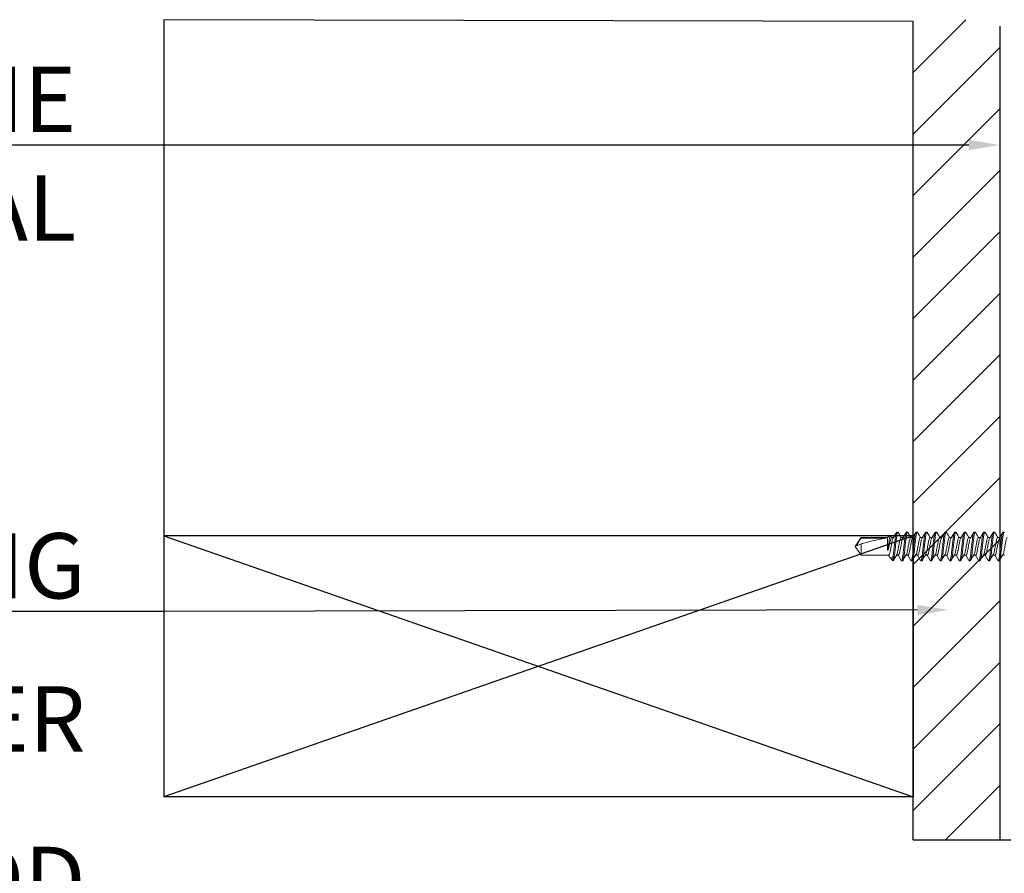
# Model space of a CAD drawing. Units: inches. Extents: x 1324.1 to 1347.6, y 1172.4 to 1211.1.
# Drawn here: x 1332 to 1337.7, y 1201.4 to 1206.3 of the extents above; entities that cross this region are included whole.
import ezdxf
from ezdxf import colors
from ezdxf.entities.mleader import LeaderData, LeaderLine
from ezdxf.math import Vec2, Vec3

# ---------------------------------------------------------------- set-up
doc = ezdxf.new("R2010")
doc.units = ezdxf.units.IN
doc.header["$LTSCALE"] = 48
doc.header["$MEASUREMENT"] = 0
for name, color, linetype in [('1', 7, 'Continuous'), ('FRAME', 7, 'Continuous'), ('Framing', 3, 'Continuous')]:
    doc.layers.add(name, color=color, linetype=linetype)
doc.styles.get("Standard").update_dxf_attribs({"font": 'times.ttf', "height": 0.125})

msp = doc.modelspace()

# ---------------------------------------------------------------- hatches: boundary and pattern name
h = msp.add_hatch()
h.set_pattern_fill('ANSI31', color=3, scale=2)
h.set_pattern_definition([(45, (-83.887, 78.37033), (-0.176776695, 0.176776695), [])])
h.paths.add_polyline_path([(1337.164, 1201.56188), (1337.664, 1201.56188), (1337.664, 1206.27329), (1337.164, 1206.27596)])

# ---------------------------------------------------------------- linework, layer by layer
at = {"color": 3, "lineweight": 15}
for p, q in [((1336.83001, 1203.24779), (1336.86547, 1203.29844)), ((1337.01751, 1203.29844), (1337.03117, 1203.3121))]:
    msp.add_line(p, q, dxfattribs=at)
at = {"color": 2, "lineweight": 15}
for p, q in [((1336.86547, 1203.29617), (1336.86547, 1203.29844)), ((1336.86547, 1203.29844), (1337.01751, 1203.29844)), ((1337.03117, 1203.3121), (1337.03906, 1203.29844)), ((1337.03906, 1203.29844), (1337.0503, 1203.29844)), ((1337.07652, 1203.32979), (1337.06962, 1203.32979)), ((1337.09462, 1203.29844), (1337.10585, 1203.29844)), ((1337.13208, 1203.32979), (1337.12518, 1203.32979)), ((1337.15018, 1203.29844), (1337.16141, 1203.29844)), ((1337.18764, 1203.32979), (1337.18074, 1203.32979)), ((1337.20574, 1203.29844), (1337.21698, 1203.29844)), ((1337.2432, 1203.32979), (1337.2363, 1203.32979)), ((1337.2613, 1203.29844), (1337.27254, 1203.29844)), ((1337.29876, 1203.32979), (1337.29186, 1203.32979)), ((1337.31686, 1203.29844), (1337.32809, 1203.29844)), ((1337.35432, 1203.32979), (1337.34742, 1203.32979)), ((1337.37242, 1203.29844), (1337.38365, 1203.29844)), ((1337.40988, 1203.32979), (1337.40298, 1203.32979)), ((1337.42798, 1203.29844), (1337.43922, 1203.29844)), ((1337.46544, 1203.32979), (1337.45854, 1203.32979)), ((1337.48354, 1203.29844), (1337.49477, 1203.29844)), ((1337.521, 1203.32979), (1337.5141, 1203.32979)), ((1337.5391, 1203.29844), (1337.55033, 1203.29844)), ((1337.57656, 1203.32979), (1337.56966, 1203.32979)), ((1337.59466, 1203.29844), (1337.6059, 1203.29844)), ((1337.63212, 1203.32979), (1337.62522, 1203.32979)), ((1337.65022, 1203.29844), (1337.66145, 1203.29844)), ((1337.68768, 1203.32979), (1337.68078, 1203.32979)), ((1336.86547, 1203.19714), (1336.83001, 1203.24779)), ((1337.02096, 1203.23486), (1337.01751, 1203.22583)), ((1337.01751, 1203.22583), (1337.02096, 1203.22583)), ((1337.02096, 1203.22583), (1337.02096, 1203.23486)), ((1337.02374, 1203.19714), (1336.86547, 1203.19714)), ((1337.02697, 1203.18969), (1337.02251, 1203.19714)), ((1337.04886, 1203.1658), (1337.03209, 1203.18256)), ((1337.04886, 1203.18977), (1337.04886, 1203.1658)), ((1337.0793, 1203.19714), (1337.06806, 1203.19714)), ((1337.0974, 1203.16579), (1337.1043, 1203.16579)), ((1337.13486, 1203.19714), (1337.12362, 1203.19714)), ((1337.15296, 1203.16579), (1337.15986, 1203.16579)), ((1337.19042, 1203.19714), (1337.17918, 1203.19714)), ((1337.20852, 1203.16579), (1337.21542, 1203.16579)), ((1337.24598, 1203.19714), (1337.23474, 1203.19714)), ((1337.26408, 1203.16579), (1337.27098, 1203.16579)), ((1337.30154, 1203.19714), (1337.2903, 1203.19714)), ((1337.31964, 1203.16579), (1337.32654, 1203.16579)), ((1337.3571, 1203.19714), (1337.34586, 1203.19714)), ((1337.3752, 1203.16579), (1337.3821, 1203.16579)), ((1337.41266, 1203.19714), (1337.40142, 1203.19714)), ((1337.43076, 1203.16579), (1337.43766, 1203.16579)), ((1337.46822, 1203.19714), (1337.45698, 1203.19714)), ((1337.48632, 1203.16579), (1337.49322, 1203.16579)), ((1337.52378, 1203.19714), (1337.51254, 1203.19714)), ((1337.54188, 1203.16579), (1337.54878, 1203.16579)), ((1337.57934, 1203.19714), (1337.5681, 1203.19714)), ((1337.59744, 1203.16579), (1337.60434, 1203.16579)), ((1337.6349, 1203.19714), (1337.62366, 1203.19714)), ((1337.653, 1203.16579), (1337.6599, 1203.16579)), ((1337.69046, 1203.19714), (1337.67922, 1203.19714))]:
    msp.add_line(p, q, dxfattribs=at)
at = {"color": 8, "lineweight": 15}
for p, q in [((1337.0091, 1203.29617), (1336.86547, 1203.29617)), ((1337.01751, 1203.22583), (1337.01751, 1203.29844)), ((1336.86547, 1203.19714), (1336.86547, 1203.26343))]:
    msp.add_line(p, q, dxfattribs=at)
at = {"color": 1, "lineweight": 15}
msp.add_line((1336.86547, 1203.26343), (1336.8407, 1203.25068), dxfattribs=at)
at = {"color": 3}
msp.add_line((1337.164, 1201.56188), (1337.664, 1201.56188), dxfattribs=at)
at = {"color": 2, "lineweight": 15, "flags": 128}
for points in [[(1337.0333, 1203.30922), (1337.0325, 1203.31144), (1337.03154, 1203.31231), (1337.03117, 1203.3121)], [(1337.03336, 1203.30925), (1337.03337, 1203.30923), (1337.04004, 1203.29844)], [(1337.07802, 1203.32848), (1337.08755, 1203.31232), (1337.09584, 1203.29844)], [(1337.13362, 1203.32842), (1337.14316, 1203.31222), (1337.1514, 1203.29844)], [(1337.18917, 1203.32844), (1337.19873, 1203.31221), (1337.20696, 1203.29844)], [(1337.2447, 1203.32848), (1337.25425, 1203.31228), (1337.26252, 1203.29844)], [(1337.3002, 1203.32858), (1337.30972, 1203.31243), (1337.31808, 1203.29844)], [(1337.35582, 1203.32848), (1337.36535, 1203.31232), (1337.37364, 1203.29844)], [(1337.41142, 1203.32842), (1337.42096, 1203.31222), (1337.4292, 1203.29844)], [(1337.46697, 1203.32844), (1337.47653, 1203.31221), (1337.48476, 1203.29844)], [(1337.5225, 1203.32848), (1337.53205, 1203.31228), (1337.54032, 1203.29844)], [(1337.578, 1203.32858), (1337.58752, 1203.31243), (1337.59588, 1203.29844)], [(1337.63362, 1203.32848), (1337.64315, 1203.31232), (1337.65144, 1203.29844)], [(1337.02701, 1203.18972), (1337.02752, 1203.18881), (1337.0305, 1203.18441), (1337.03376, 1203.18109), (1337.03713, 1203.17958), (1337.04045, 1203.17994), (1337.04378, 1203.18222), (1337.04886, 1203.18977)], [(1337.06941, 1203.1994), (1337.05983, 1203.18338), (1337.05027, 1203.16715)], [(1337.09586, 1203.16717), (1337.08631, 1203.18337), (1337.07807, 1203.19714)], [(1337.12491, 1203.1993), (1337.11535, 1203.1833), (1337.1058, 1203.1671)], [(1337.15148, 1203.16707), (1337.14195, 1203.18322), (1337.13364, 1203.19714)], [(1337.18036, 1203.19912), (1337.17082, 1203.18316), (1337.1613, 1203.16701)], [(1337.20702, 1203.1671), (1337.19748, 1203.18329), (1337.18919, 1203.19714)], [(1337.23599, 1203.19923), (1337.22645, 1203.18327), (1337.21692, 1203.16711)], [(1337.26254, 1203.16716), (1337.25298, 1203.18339), (1337.24475, 1203.19714)], [(1337.29163, 1203.19936), (1337.28206, 1203.18337), (1337.27252, 1203.16717)], [(1337.31812, 1203.16713), (1337.30859, 1203.1833), (1337.30031, 1203.19714)], [(1337.34721, 1203.1994), (1337.33763, 1203.18338), (1337.32807, 1203.16715)], [(1337.37373, 1203.16704), (1337.36421, 1203.18319), (1337.35588, 1203.19714)], [(1337.40271, 1203.1993), (1337.39315, 1203.1833), (1337.3836, 1203.1671)], [(1337.42924, 1203.16713), (1337.41967, 1203.18336), (1337.41143, 1203.19714)], [(1337.45816, 1203.19912), (1337.44862, 1203.18316), (1337.4391, 1203.16701)], [(1337.48478, 1203.16716), (1337.47523, 1203.18336), (1337.46699, 1203.19714)], [(1337.51379, 1203.19923), (1337.50425, 1203.18327), (1337.49472, 1203.16711)], [(1337.54041, 1203.16705), (1337.53089, 1203.1832), (1337.52256, 1203.19714)], [(1337.56943, 1203.19936), (1337.55986, 1203.18337), (1337.55032, 1203.16717)], [(1337.59593, 1203.1671), (1337.58638, 1203.18331), (1337.57811, 1203.19714)], [(1337.62501, 1203.1994), (1337.61543, 1203.18338), (1337.60587, 1203.16715)], [(1337.65146, 1203.16717), (1337.6419, 1203.18338), (1337.63367, 1203.19714)], [(1337.68051, 1203.1993), (1337.67095, 1203.1833), (1337.6614, 1203.1671)]]:
    msp.add_lwpolyline(points, dxfattribs=at)
at = {"color": 3, "lineweight": 15, "flags": 128}
for points in [[(1337.0491, 1203.29644), (1337.05864, 1203.3124), (1337.06816, 1203.32855)], [(1337.10455, 1203.29626), (1337.11412, 1203.31227), (1337.12367, 1203.32848)], [(1337.16007, 1203.2962), (1337.16964, 1203.3122), (1337.1792, 1203.32842)], [(1337.21573, 1203.29637), (1337.22527, 1203.31233), (1337.2348, 1203.32849)], [(1337.2713, 1203.29637), (1337.28084, 1203.31234), (1337.29037, 1203.32851)], [(1337.32675, 1203.29619), (1337.33632, 1203.31221), (1337.34589, 1203.32844)], [(1337.38236, 1203.29628), (1337.39191, 1203.31226), (1337.40145, 1203.32844)], [(1337.43804, 1203.29646), (1337.44757, 1203.31242), (1337.45709, 1203.32857)], [(1337.49345, 1203.29623), (1337.50303, 1203.31225), (1337.51259, 1203.32847)], [(1337.549, 1203.29621), (1337.55857, 1203.31221), (1337.56812, 1203.32842)], [(1337.60467, 1203.29639), (1337.61421, 1203.31235), (1337.62373, 1203.32851)], [(1337.66019, 1203.29633), (1337.66974, 1203.31231), (1337.67928, 1203.32849)]]:
    msp.add_lwpolyline(points, dxfattribs=at)
at = {"color": 8, "lineweight": 15}
for centre, radius, start, end in [((1336.98173, 1203.20338), 0.14875, 141.40479, 161.45708), ((1341.35145, 1202.70163), 4.3632, 171.95705, 172.9802), ((1337.45958, 1203.15506), 0.44429, 161.17246, 170.83475)]:
    msp.add_arc(centre, radius, start, end, dxfattribs=at)
at = {"color": 1, "lineweight": 15, "extrusion": (0, 0, -1)}
msp.add_ellipse((1336.84015, 1203.24779), major_axis=(-0.19059, -0.04993), ratio=0.044686, start_param=1.7157562, end_param=2.6719826, dxfattribs=at)
at = {"color": 8, "lineweight": 15}
for points, knots in [([(1337.04915, 1203.29642), (1337.0484, 1203.29503), (1337.04684, 1203.29216), (1337.04444, 1203.28393), (1337.04226, 1203.27341), (1337.04008, 1203.26111), (1337.03763, 1203.24779), (1337.03518, 1203.23447), (1337.033, 1203.22219), (1337.03082, 1203.2116), (1337.02837, 1203.20345), (1337.02592, 1203.19813), (1337.02446, 1203.19747), (1337.02374, 1203.19714)], [0, 0, 0, 0, 0.0865339, 0.1795603, 0.2692271, 0.3588939, 0.4519203, 0.5449468, 0.6346136, 0.7242803, 0.8173068, 0.9103332, 1, 1, 1, 1]), ([(1337.04886, 1203.18977), (1337.0493, 1203.19264), (1337.04973, 1203.19569), (1337.05055, 1203.20204), (1337.05093, 1203.20531), (1337.05209, 1203.21554), (1337.05295, 1203.22316), (1337.05475, 1203.23916), (1337.0557, 1203.24754), (1337.05755, 1203.26394), (1337.05845, 1203.27194), (1337.06011, 1203.28661), (1337.06083, 1203.29321), (1337.06251, 1203.30561), (1337.06343, 1203.31124), (1337.06528, 1203.32044), (1337.06623, 1203.32401), (1337.06802, 1203.32868), (1337.06886, 1203.32979), (1337.06962, 1203.32979)], [0, 0, 0, 0, 0.0625, 0.0625, 0.125, 0.125, 0.25, 0.25, 0.375, 0.375, 0.5, 0.5, 0.625, 0.625, 0.75, 0.75, 0.875, 0.875, 1, 1, 1, 1]), ([(1337.04886, 1203.1658), (1337.04987, 1203.16595), (1337.05104, 1203.16811), (1337.05348, 1203.17666), (1337.05475, 1203.18306), (1337.05649, 1203.19462), (1337.05705, 1203.19878), (1337.05809, 1203.20745), (1337.05858, 1203.21197), (1337.06023, 1203.22659), (1337.06147, 1203.23752), (1337.06394, 1203.25938), (1337.06516, 1203.27025), (1337.0668, 1203.28473), (1337.06729, 1203.2892), (1337.06834, 1203.29781), (1337.0689, 1203.30194), (1337.07066, 1203.31334), (1337.07192, 1203.31959), (1337.07436, 1203.32782), (1337.07552, 1203.32979), (1337.07652, 1203.32979)], [0, 0, 0, 0, 0.125, 0.125, 0.25, 0.25, 0.3125, 0.3125, 0.375, 0.375, 0.5, 0.5, 0.625, 0.625, 0.6875, 0.6875, 0.75, 0.75, 0.875, 0.875, 1, 1, 1, 1]), ([(1337.06936, 1203.19951), (1337.07006, 1203.2008), (1337.07157, 1203.20359), (1337.07392, 1203.21167), (1337.0761, 1203.22217), (1337.07828, 1203.23447), (1337.08073, 1203.24779), (1337.08318, 1203.26112), (1337.08536, 1203.2734), (1337.08754, 1203.28398), (1337.08999, 1203.29213), (1337.09244, 1203.29745), (1337.0939, 1203.29812), (1337.09462, 1203.29844)], [0, 0, 0, 0, 0.0808149, 0.1744238, 0.2646519, 0.3548801, 0.4484889, 0.5420978, 0.632326, 0.7225541, 0.816163, 0.9097718, 1, 1, 1, 1]), ([(1337.1046, 1203.29617), (1337.10388, 1203.29485), (1337.10236, 1203.29204), (1337.1, 1203.28392), (1337.09782, 1203.27341), (1337.09564, 1203.26111), (1337.09319, 1203.24779), (1337.09074, 1203.23447), (1337.08856, 1203.22219), (1337.08638, 1203.2116), (1337.08393, 1203.20345), (1337.08148, 1203.19813), (1337.08002, 1203.19747), (1337.0793, 1203.19714)], [0, 0, 0, 0, 0.08240492, 0.17585184, 0.26592393, 0.35599602, 0.44944295, 0.54288987, 0.63296197, 0.72303405, 0.81648097, 0.90992791, 1, 1, 1, 1]), ([(1337.0974, 1203.16579), (1337.0984, 1203.16579), (1337.09957, 1203.16779), (1337.10202, 1203.1761), (1337.10329, 1203.18241), (1337.10505, 1203.19391), (1337.10562, 1203.19807), (1337.10667, 1203.20674), (1337.10716, 1203.21124), (1337.10881, 1203.22585), (1337.11005, 1203.23681), (1337.11253, 1203.25878), (1337.11377, 1203.26973), (1337.11541, 1203.28434), (1337.1159, 1203.28885), (1337.11696, 1203.29752), (1337.11752, 1203.30168), (1337.11929, 1203.31318), (1337.12056, 1203.31948), (1337.12301, 1203.3278), (1337.12418, 1203.32979), (1337.12518, 1203.32979)], [0, 0, 0, 0, 0.125, 0.125, 0.25, 0.25, 0.3125, 0.3125, 0.375, 0.375, 0.5, 0.5, 0.625, 0.625, 0.6875, 0.6875, 0.75, 0.75, 0.875, 0.875, 1, 1, 1, 1]), ([(1337.1043, 1203.16579), (1337.1053, 1203.16579), (1337.10647, 1203.16779), (1337.10892, 1203.1761), (1337.11019, 1203.18241), (1337.11195, 1203.19391), (1337.11252, 1203.19807), (1337.11357, 1203.20674), (1337.11406, 1203.21124), (1337.11571, 1203.22585), (1337.11695, 1203.23681), (1337.11943, 1203.25878), (1337.12067, 1203.26973), (1337.12231, 1203.28434), (1337.1228, 1203.28885), (1337.12386, 1203.29752), (1337.12442, 1203.30168), (1337.12619, 1203.31318), (1337.12746, 1203.31948), (1337.12991, 1203.3278), (1337.13108, 1203.32979), (1337.13208, 1203.32979)], [0, 0, 0, 0, 0.125, 0.125, 0.25, 0.25, 0.3125, 0.3125, 0.375, 0.375, 0.5, 0.5, 0.625, 0.625, 0.6875, 0.6875, 0.75, 0.75, 0.875, 0.875, 1, 1, 1, 1]), ([(1337.12486, 1203.19938), (1337.12558, 1203.20071), (1337.12711, 1203.20353), (1337.12948, 1203.21166), (1337.13166, 1203.22217), (1337.13384, 1203.23447), (1337.13629, 1203.24779), (1337.13874, 1203.26112), (1337.14092, 1203.2734), (1337.1431, 1203.28398), (1337.14555, 1203.29213), (1337.148, 1203.29745), (1337.14946, 1203.29812), (1337.15018, 1203.29844)], [0, 0, 0, 0, 0.0829271, 0.1763209, 0.2663417, 0.3563625, 0.4497563, 0.54315, 0.6331708, 0.7231917, 0.8165854, 0.9099792, 1, 1, 1, 1]), ([(1337.16012, 1203.29609), (1337.15942, 1203.2948), (1337.15791, 1203.292), (1337.15556, 1203.28392), (1337.15338, 1203.27341), (1337.1512, 1203.26111), (1337.14875, 1203.24779), (1337.1463, 1203.23447), (1337.14412, 1203.22219), (1337.14194, 1203.2116), (1337.13949, 1203.20345), (1337.13704, 1203.19813), (1337.13558, 1203.19747), (1337.13486, 1203.19714)], [0, 0, 0, 0, 0.0810914, 0.1746721, 0.2648731, 0.3550742, 0.4486549, 0.5422355, 0.6324366, 0.7226376, 0.8162183, 0.909799, 1, 1, 1, 1]), ([(1337.15296, 1203.16579), (1337.15396, 1203.16579), (1337.15513, 1203.16779), (1337.15758, 1203.1761), (1337.15885, 1203.18241), (1337.16061, 1203.19391), (1337.16118, 1203.19807), (1337.16223, 1203.20674), (1337.16272, 1203.21124), (1337.16437, 1203.22585), (1337.16561, 1203.23681), (1337.16809, 1203.25878), (1337.16933, 1203.26973), (1337.17097, 1203.28434), (1337.17146, 1203.28885), (1337.17252, 1203.29752), (1337.17308, 1203.30168), (1337.17485, 1203.31318), (1337.17612, 1203.31948), (1337.17857, 1203.3278), (1337.17974, 1203.32979), (1337.18074, 1203.32979)], [0, 0, 0, 0, 0.125, 0.125, 0.25, 0.25, 0.3125, 0.3125, 0.375, 0.375, 0.5, 0.5, 0.625, 0.625, 0.6875, 0.6875, 0.75, 0.75, 0.875, 0.875, 1, 1, 1, 1]), ([(1337.15986, 1203.16579), (1337.16086, 1203.16579), (1337.16203, 1203.16779), (1337.16448, 1203.1761), (1337.16575, 1203.18241), (1337.16751, 1203.19391), (1337.16808, 1203.19807), (1337.16913, 1203.20674), (1337.16962, 1203.21124), (1337.17127, 1203.22585), (1337.17251, 1203.23681), (1337.17499, 1203.25878), (1337.17623, 1203.26973), (1337.17787, 1203.28434), (1337.17836, 1203.28885), (1337.17942, 1203.29752), (1337.17998, 1203.30168), (1337.18175, 1203.31318), (1337.18302, 1203.31948), (1337.18547, 1203.3278), (1337.18664, 1203.32979), (1337.18764, 1203.32979)], [0, 0, 0, 0, 0.125, 0.125, 0.25, 0.25, 0.3125, 0.3125, 0.375, 0.375, 0.5, 0.5, 0.625, 0.625, 0.6875, 0.6875, 0.75, 0.75, 0.875, 0.875, 1, 1, 1, 1]), ([(1337.18031, 1203.19914), (1337.18106, 1203.20053), (1337.18263, 1203.20341), (1337.18504, 1203.21166), (1337.18722, 1203.22217), (1337.1894, 1203.23447), (1337.19185, 1203.24779), (1337.1943, 1203.26112), (1337.19648, 1203.2734), (1337.19866, 1203.28398), (1337.20111, 1203.29213), (1337.20356, 1203.29745), (1337.20502, 1203.29812), (1337.20574, 1203.29844)], [0, 0, 0, 0, 0.0870307, 0.1800066, 0.2696246, 0.3592426, 0.4522184, 0.5451943, 0.6348123, 0.7244303, 0.8174061, 0.910382, 1, 1, 1, 1]), ([(1337.21578, 1203.29631), (1337.21505, 1203.29496), (1337.2135, 1203.29211), (1337.21112, 1203.28392), (1337.20894, 1203.27341), (1337.20676, 1203.26111), (1337.20431, 1203.24779), (1337.20186, 1203.23447), (1337.19968, 1203.22219), (1337.1975, 1203.2116), (1337.19505, 1203.20345), (1337.1926, 1203.19813), (1337.19114, 1203.19747), (1337.19042, 1203.19714)], [0, 0, 0, 0, 0.0847419, 0.1779508, 0.2677935, 0.3576362, 0.4508451, 0.5440541, 0.6338968, 0.7237394, 0.8169484, 0.9101573, 1, 1, 1, 1]), ([(1337.20852, 1203.16579), (1337.20952, 1203.16579), (1337.21069, 1203.16779), (1337.21314, 1203.1761), (1337.21441, 1203.18241), (1337.21617, 1203.19391), (1337.21674, 1203.19807), (1337.21779, 1203.20674), (1337.21828, 1203.21124), (1337.21993, 1203.22585), (1337.22117, 1203.23681), (1337.22365, 1203.25878), (1337.22489, 1203.26973), (1337.22653, 1203.28434), (1337.22702, 1203.28885), (1337.22808, 1203.29752), (1337.22864, 1203.30168), (1337.23041, 1203.31318), (1337.23168, 1203.31948), (1337.23413, 1203.3278), (1337.2353, 1203.32979), (1337.2363, 1203.32979)], [0, 0, 0, 0, 0.125, 0.125, 0.25, 0.25, 0.3125, 0.3125, 0.375, 0.375, 0.5, 0.5, 0.625, 0.625, 0.6875, 0.6875, 0.75, 0.75, 0.875, 0.875, 1, 1, 1, 1]), ([(1337.21542, 1203.16579), (1337.21642, 1203.16579), (1337.21759, 1203.16779), (1337.22004, 1203.1761), (1337.22131, 1203.18241), (1337.22307, 1203.19391), (1337.22364, 1203.19807), (1337.22469, 1203.20674), (1337.22518, 1203.21124), (1337.22683, 1203.22585), (1337.22807, 1203.23681), (1337.23055, 1203.25878), (1337.23179, 1203.26973), (1337.23343, 1203.28434), (1337.23392, 1203.28885), (1337.23498, 1203.29752), (1337.23554, 1203.30168), (1337.23731, 1203.31318), (1337.23858, 1203.31948), (1337.24103, 1203.3278), (1337.2422, 1203.32979), (1337.2432, 1203.32979)], [0, 0, 0, 0, 0.125, 0.125, 0.25, 0.25, 0.3125, 0.3125, 0.375, 0.375, 0.5, 0.5, 0.625, 0.625, 0.6875, 0.6875, 0.75, 0.75, 0.875, 0.875, 1, 1, 1, 1]), ([(1337.23594, 1203.19929), (1337.23667, 1203.20064), (1337.23821, 1203.20348), (1337.2406, 1203.21166), (1337.24278, 1203.22217), (1337.24496, 1203.23447), (1337.24741, 1203.24779), (1337.24986, 1203.26112), (1337.25204, 1203.2734), (1337.25422, 1203.28398), (1337.25667, 1203.29213), (1337.25912, 1203.29745), (1337.26058, 1203.29812), (1337.2613, 1203.29844)], [0, 0, 0, 0, 0.0844554, 0.1776935, 0.2675643, 0.3574351, 0.4506733, 0.5439114, 0.6337822, 0.723653, 0.8168911, 0.9101292, 1, 1, 1, 1]), ([(1337.27135, 1203.29632), (1337.27061, 1203.29496), (1337.26906, 1203.29211), (1337.26668, 1203.28392), (1337.2645, 1203.27341), (1337.26232, 1203.26111), (1337.25987, 1203.24779), (1337.25742, 1203.23447), (1337.25524, 1203.22219), (1337.25306, 1203.2116), (1337.25061, 1203.20345), (1337.24816, 1203.19813), (1337.2467, 1203.19747), (1337.24598, 1203.19714)], [0, 0, 0, 0, 0.0848624, 0.178059, 0.2678899, 0.3577207, 0.4509174, 0.5441141, 0.6339449, 0.7237758, 0.8169725, 0.9101691, 1, 1, 1, 1]), ([(1337.26408, 1203.16579), (1337.26508, 1203.16579), (1337.26625, 1203.16779), (1337.2687, 1203.1761), (1337.26997, 1203.18241), (1337.27173, 1203.19391), (1337.2723, 1203.19807), (1337.27335, 1203.20674), (1337.27384, 1203.21124), (1337.27549, 1203.22585), (1337.27673, 1203.23681), (1337.27921, 1203.25878), (1337.28045, 1203.26973), (1337.28209, 1203.28434), (1337.28258, 1203.28885), (1337.28364, 1203.29752), (1337.2842, 1203.30168), (1337.28597, 1203.31318), (1337.28724, 1203.31948), (1337.28969, 1203.3278), (1337.29086, 1203.32979), (1337.29186, 1203.32979)], [0, 0, 0, 0, 0.125, 0.125, 0.25, 0.25, 0.3125, 0.3125, 0.375, 0.375, 0.5, 0.5, 0.625, 0.625, 0.6875, 0.6875, 0.75, 0.75, 0.875, 0.875, 1, 1, 1, 1]), ([(1337.27098, 1203.16579), (1337.27198, 1203.16579), (1337.27315, 1203.16779), (1337.2756, 1203.1761), (1337.27687, 1203.18241), (1337.27863, 1203.19391), (1337.2792, 1203.19807), (1337.28025, 1203.20674), (1337.28074, 1203.21124), (1337.28239, 1203.22585), (1337.28363, 1203.23681), (1337.28611, 1203.25878), (1337.28735, 1203.26973), (1337.28899, 1203.28434), (1337.28948, 1203.28885), (1337.29054, 1203.29752), (1337.2911, 1203.30168), (1337.29287, 1203.31318), (1337.29414, 1203.31948), (1337.29659, 1203.3278), (1337.29776, 1203.32979), (1337.29876, 1203.32979)], [0, 0, 0, 0, 0.125, 0.125, 0.25, 0.25, 0.3125, 0.3125, 0.375, 0.375, 0.5, 0.5, 0.625, 0.625, 0.6875, 0.6875, 0.75, 0.75, 0.875, 0.875, 1, 1, 1, 1]), ([(1337.29158, 1203.19946), (1337.29229, 1203.20076), (1337.2938, 1203.20356), (1337.29616, 1203.21167), (1337.29834, 1203.22217), (1337.30052, 1203.23447), (1337.30297, 1203.24779), (1337.30542, 1203.26112), (1337.3076, 1203.2734), (1337.30978, 1203.28398), (1337.31223, 1203.29213), (1337.31468, 1203.29745), (1337.31614, 1203.29812), (1337.31686, 1203.29844)], [0, 0, 0, 0, 0.081665, 0.1751872, 0.265332, 0.3554767, 0.448999, 0.5425213, 0.632666, 0.7228107, 0.816333, 0.9098553, 1, 1, 1, 1]), ([(1337.32679, 1203.29608), (1337.32609, 1203.29479), (1337.32459, 1203.292), (1337.32224, 1203.28392), (1337.32006, 1203.27341), (1337.31788, 1203.26111), (1337.31543, 1203.24779), (1337.31298, 1203.23447), (1337.3108, 1203.22219), (1337.30862, 1203.2116), (1337.30617, 1203.20345), (1337.30372, 1203.19813), (1337.30226, 1203.19747), (1337.30154, 1203.19714)], [0, 0, 0, 0, 0.0808231, 0.1744311, 0.2646585, 0.3548858, 0.4484938, 0.5421019, 0.6323292, 0.7225566, 0.8161646, 0.9097726, 1, 1, 1, 1]), ([(1337.31964, 1203.16579), (1337.32064, 1203.16579), (1337.32181, 1203.16779), (1337.32426, 1203.1761), (1337.32553, 1203.18241), (1337.32729, 1203.19391), (1337.32786, 1203.19807), (1337.32891, 1203.20674), (1337.3294, 1203.21124), (1337.33105, 1203.22585), (1337.33229, 1203.23681), (1337.33477, 1203.25878), (1337.33601, 1203.26973), (1337.33765, 1203.28434), (1337.33814, 1203.28885), (1337.3392, 1203.29752), (1337.33976, 1203.30168), (1337.34153, 1203.31318), (1337.3428, 1203.31948), (1337.34525, 1203.3278), (1337.34642, 1203.32979), (1337.34742, 1203.32979)], [0, 0, 0, 0, 0.125, 0.125, 0.25, 0.25, 0.3125, 0.3125, 0.375, 0.375, 0.5, 0.5, 0.625, 0.625, 0.6875, 0.6875, 0.75, 0.75, 0.875, 0.875, 1, 1, 1, 1]), ([(1337.32654, 1203.16579), (1337.32754, 1203.16579), (1337.32871, 1203.16779), (1337.33116, 1203.1761), (1337.33243, 1203.18241), (1337.33419, 1203.19391), (1337.33476, 1203.19807), (1337.33581, 1203.20674), (1337.3363, 1203.21124), (1337.33795, 1203.22585), (1337.33919, 1203.23681), (1337.34167, 1203.25878), (1337.34291, 1203.26973), (1337.34455, 1203.28434), (1337.34504, 1203.28885), (1337.3461, 1203.29752), (1337.34666, 1203.30168), (1337.34843, 1203.31318), (1337.3497, 1203.31948), (1337.35215, 1203.3278), (1337.35332, 1203.32979), (1337.35432, 1203.32979)], [0, 0, 0, 0, 0.125, 0.125, 0.25, 0.25, 0.3125, 0.3125, 0.375, 0.375, 0.5, 0.5, 0.625, 0.625, 0.6875, 0.6875, 0.75, 0.75, 0.875, 0.875, 1, 1, 1, 1]), ([(1337.34716, 1203.19951), (1337.34786, 1203.2008), (1337.34937, 1203.20359), (1337.35172, 1203.21167), (1337.3539, 1203.22217), (1337.35608, 1203.23447), (1337.35853, 1203.24779), (1337.36098, 1203.26112), (1337.36316, 1203.2734), (1337.36534, 1203.28398), (1337.36779, 1203.29213), (1337.37024, 1203.29745), (1337.3717, 1203.29812), (1337.37242, 1203.29844)], [0, 0, 0, 0, 0.0808155, 0.1744243, 0.2646524, 0.3548805, 0.4484893, 0.5420981, 0.6323262, 0.7225543, 0.8161631, 0.9097719, 1, 1, 1, 1]), ([(1337.38241, 1203.2962), (1337.38169, 1203.29487), (1337.38017, 1203.29205), (1337.3778, 1203.28392), (1337.37562, 1203.27341), (1337.37344, 1203.26111), (1337.37099, 1203.24779), (1337.36854, 1203.23447), (1337.36636, 1203.22219), (1337.36418, 1203.2116), (1337.36173, 1203.20345), (1337.35928, 1203.19813), (1337.35782, 1203.19747), (1337.3571, 1203.19714)], [0, 0, 0, 0, 0.0828101, 0.1762158, 0.2662481, 0.3562804, 0.449686, 0.5430917, 0.633124, 0.7231563, 0.816562, 0.9099676, 1, 1, 1, 1]), ([(1337.3752, 1203.16579), (1337.3762, 1203.16579), (1337.37737, 1203.16779), (1337.37982, 1203.1761), (1337.38109, 1203.18241), (1337.38285, 1203.19391), (1337.38342, 1203.19807), (1337.38447, 1203.20674), (1337.38496, 1203.21124), (1337.38661, 1203.22585), (1337.38785, 1203.23681), (1337.39033, 1203.25878), (1337.39157, 1203.26973), (1337.39321, 1203.28434), (1337.3937, 1203.28885), (1337.39476, 1203.29752), (1337.39532, 1203.30168), (1337.39709, 1203.31318), (1337.39836, 1203.31948), (1337.40081, 1203.3278), (1337.40198, 1203.32979), (1337.40298, 1203.32979)], [0, 0, 0, 0, 0.125, 0.125, 0.25, 0.25, 0.3125, 0.3125, 0.375, 0.375, 0.5, 0.5, 0.625, 0.625, 0.6875, 0.6875, 0.75, 0.75, 0.875, 0.875, 1, 1, 1, 1]), ([(1337.3821, 1203.16579), (1337.3831, 1203.16579), (1337.38427, 1203.16779), (1337.38672, 1203.1761), (1337.38799, 1203.18241), (1337.38975, 1203.19391), (1337.39032, 1203.19807), (1337.39137, 1203.20674), (1337.39186, 1203.21124), (1337.39351, 1203.22585), (1337.39475, 1203.23681), (1337.39723, 1203.25878), (1337.39847, 1203.26973), (1337.40011, 1203.28434), (1337.4006, 1203.28885), (1337.40166, 1203.29752), (1337.40222, 1203.30168), (1337.40399, 1203.31318), (1337.40526, 1203.31948), (1337.40771, 1203.3278), (1337.40888, 1203.32979), (1337.40988, 1203.32979)], [0, 0, 0, 0, 0.125, 0.125, 0.25, 0.25, 0.3125, 0.3125, 0.375, 0.375, 0.5, 0.5, 0.625, 0.625, 0.6875, 0.6875, 0.75, 0.75, 0.875, 0.875, 1, 1, 1, 1]), ([(1337.40266, 1203.19938), (1337.40338, 1203.20071), (1337.40491, 1203.20353), (1337.40728, 1203.21166), (1337.40946, 1203.22217), (1337.41164, 1203.23447), (1337.41409, 1203.24779), (1337.41654, 1203.26112), (1337.41872, 1203.2734), (1337.4209, 1203.28398), (1337.42335, 1203.29213), (1337.4258, 1203.29745), (1337.42726, 1203.29812), (1337.42798, 1203.29844)], [0, 0, 0, 0, 0.0829309, 0.1763243, 0.2663447, 0.3563652, 0.4497585, 0.5431519, 0.6331724, 0.7231928, 0.8165861, 0.9099795, 1, 1, 1, 1]), ([(1337.43809, 1203.29645), (1337.43733, 1203.29505), (1337.43577, 1203.29217), (1337.43336, 1203.28393), (1337.43118, 1203.27341), (1337.429, 1203.26111), (1337.42655, 1203.24779), (1337.4241, 1203.23447), (1337.42192, 1203.22219), (1337.41974, 1203.2116), (1337.41729, 1203.20345), (1337.41484, 1203.19813), (1337.41338, 1203.19747), (1337.41266, 1203.19714)], [0, 0, 0, 0, 0.08696872, 0.17995087, 0.269575, 0.3591991, 0.45218125, 0.54516341, 0.6347875, 0.72441159, 0.81739374, 0.9103759, 1, 1, 1, 1]), ([(1337.43076, 1203.16579), (1337.43176, 1203.16579), (1337.43293, 1203.16779), (1337.43538, 1203.1761), (1337.43665, 1203.18241), (1337.43841, 1203.19391), (1337.43898, 1203.19807), (1337.44003, 1203.20674), (1337.44052, 1203.21124), (1337.44217, 1203.22585), (1337.44341, 1203.23681), (1337.44589, 1203.25878), (1337.44713, 1203.26973), (1337.44877, 1203.28434), (1337.44926, 1203.28885), (1337.45032, 1203.29752), (1337.45088, 1203.30168), (1337.45265, 1203.31318), (1337.45392, 1203.31948), (1337.45637, 1203.3278), (1337.45754, 1203.32979), (1337.45854, 1203.32979)], [0, 0, 0, 0, 0.125, 0.125, 0.25, 0.25, 0.3125, 0.3125, 0.375, 0.375, 0.5, 0.5, 0.625, 0.625, 0.6875, 0.6875, 0.75, 0.75, 0.875, 0.875, 1, 1, 1, 1]), ([(1337.43766, 1203.16579), (1337.43866, 1203.16579), (1337.43983, 1203.16779), (1337.44228, 1203.1761), (1337.44355, 1203.18241), (1337.44531, 1203.19391), (1337.44588, 1203.19807), (1337.44693, 1203.20674), (1337.44742, 1203.21124), (1337.44907, 1203.22585), (1337.45031, 1203.23681), (1337.45279, 1203.25878), (1337.45403, 1203.26973), (1337.45567, 1203.28434), (1337.45616, 1203.28885), (1337.45722, 1203.29752), (1337.45778, 1203.30168), (1337.45955, 1203.31318), (1337.46082, 1203.31948), (1337.46327, 1203.3278), (1337.46444, 1203.32979), (1337.46544, 1203.32979)], [0, 0, 0, 0, 0.125, 0.125, 0.25, 0.25, 0.3125, 0.3125, 0.375, 0.375, 0.5, 0.5, 0.625, 0.625, 0.6875, 0.6875, 0.75, 0.75, 0.875, 0.875, 1, 1, 1, 1]), ([(1337.45811, 1203.19914), (1337.45886, 1203.20053), (1337.46043, 1203.20341), (1337.46284, 1203.21166), (1337.46502, 1203.22217), (1337.4672, 1203.23447), (1337.46965, 1203.24779), (1337.4721, 1203.26112), (1337.47428, 1203.2734), (1337.47646, 1203.28398), (1337.47891, 1203.29213), (1337.48136, 1203.29745), (1337.48282, 1203.29812), (1337.48354, 1203.29844)], [0, 0, 0, 0, 0.0870292, 0.1800052, 0.2696233, 0.3592415, 0.4522175, 0.5451935, 0.6348117, 0.7244298, 0.8174058, 0.9103818, 1, 1, 1, 1]), ([(1337.4935, 1203.29614), (1337.49279, 1203.29483), (1337.49128, 1203.29203), (1337.48892, 1203.28392), (1337.48674, 1203.27341), (1337.48456, 1203.26111), (1337.48211, 1203.24779), (1337.47966, 1203.23447), (1337.47748, 1203.22219), (1337.4753, 1203.2116), (1337.47285, 1203.20345), (1337.4704, 1203.19813), (1337.46894, 1203.19747), (1337.46822, 1203.19714)], [0, 0, 0, 0, 0.0818358, 0.17534068, 0.26546862, 0.35559662, 0.4491015, 0.54260634, 0.63273433, 0.72286228, 0.81636716, 0.90987205, 1, 1, 1, 1]), ([(1337.48632, 1203.16579), (1337.48732, 1203.16579), (1337.48849, 1203.16779), (1337.49094, 1203.1761), (1337.49221, 1203.18241), (1337.49397, 1203.19391), (1337.49454, 1203.19807), (1337.49559, 1203.20674), (1337.49608, 1203.21124), (1337.49773, 1203.22585), (1337.49897, 1203.23681), (1337.50145, 1203.25878), (1337.50269, 1203.26973), (1337.50433, 1203.28434), (1337.50482, 1203.28885), (1337.50588, 1203.29752), (1337.50644, 1203.30168), (1337.50821, 1203.31318), (1337.50948, 1203.31948), (1337.51193, 1203.3278), (1337.5131, 1203.32979), (1337.5141, 1203.32979)], [0, 0, 0, 0, 0.125, 0.125, 0.25, 0.25, 0.3125, 0.3125, 0.375, 0.375, 0.5, 0.5, 0.625, 0.625, 0.6875, 0.6875, 0.75, 0.75, 0.875, 0.875, 1, 1, 1, 1]), ([(1337.49322, 1203.16579), (1337.49422, 1203.16579), (1337.49539, 1203.16779), (1337.49784, 1203.1761), (1337.49911, 1203.18241), (1337.50087, 1203.19391), (1337.50144, 1203.19807), (1337.50249, 1203.20674), (1337.50298, 1203.21124), (1337.50463, 1203.22585), (1337.50587, 1203.23681), (1337.50835, 1203.25878), (1337.50959, 1203.26973), (1337.51123, 1203.28434), (1337.51172, 1203.28885), (1337.51278, 1203.29752), (1337.51334, 1203.30168), (1337.51511, 1203.31318), (1337.51638, 1203.31948), (1337.51883, 1203.3278), (1337.52, 1203.32979), (1337.521, 1203.32979)], [0, 0, 0, 0, 0.125, 0.125, 0.25, 0.25, 0.3125, 0.3125, 0.375, 0.375, 0.5, 0.5, 0.625, 0.625, 0.6875, 0.6875, 0.75, 0.75, 0.875, 0.875, 1, 1, 1, 1]), ([(1337.51374, 1203.19929), (1337.51447, 1203.20064), (1337.51601, 1203.20348), (1337.5184, 1203.21166), (1337.52058, 1203.22217), (1337.52276, 1203.23447), (1337.52521, 1203.24779), (1337.52766, 1203.26112), (1337.52984, 1203.2734), (1337.53202, 1203.28398), (1337.53447, 1203.29213), (1337.53692, 1203.29745), (1337.53838, 1203.29812), (1337.5391, 1203.29844)], [0, 0, 0, 0, 0.0844523, 0.1776907, 0.2675619, 0.357433, 0.4506714, 0.5439098, 0.6337809, 0.723652, 0.8168905, 0.9101289, 1, 1, 1, 1]), ([(1337.54905, 1203.29611), (1337.54834, 1203.29481), (1337.54683, 1203.29201), (1337.54448, 1203.28392), (1337.5423, 1203.27341), (1337.54012, 1203.26111), (1337.53767, 1203.24779), (1337.53522, 1203.23447), (1337.53304, 1203.22219), (1337.53086, 1203.2116), (1337.52841, 1203.20345), (1337.52596, 1203.19813), (1337.5245, 1203.19747), (1337.52378, 1203.19714)], [0, 0, 0, 0, 0.0813269, 0.1748836, 0.2650615, 0.3552394, 0.4487961, 0.5423528, 0.6325307, 0.7227087, 0.8162654, 0.9098221, 1, 1, 1, 1]), ([(1337.54188, 1203.16579), (1337.54288, 1203.16579), (1337.54405, 1203.16779), (1337.5465, 1203.1761), (1337.54777, 1203.18241), (1337.54953, 1203.19391), (1337.5501, 1203.19807), (1337.55115, 1203.20674), (1337.55164, 1203.21124), (1337.55329, 1203.22585), (1337.55453, 1203.23681), (1337.55701, 1203.25878), (1337.55825, 1203.26973), (1337.55989, 1203.28434), (1337.56038, 1203.28885), (1337.56144, 1203.29752), (1337.562, 1203.30168), (1337.56377, 1203.31318), (1337.56504, 1203.31948), (1337.56749, 1203.3278), (1337.56866, 1203.32979), (1337.56966, 1203.32979)], [0, 0, 0, 0, 0.125, 0.125, 0.25, 0.25, 0.3125, 0.3125, 0.375, 0.375, 0.5, 0.5, 0.625, 0.625, 0.6875, 0.6875, 0.75, 0.75, 0.875, 0.875, 1, 1, 1, 1]), ([(1337.54878, 1203.16579), (1337.54978, 1203.16579), (1337.55095, 1203.16779), (1337.5534, 1203.1761), (1337.55467, 1203.18241), (1337.55643, 1203.19391), (1337.557, 1203.19807), (1337.55805, 1203.20674), (1337.55854, 1203.21124), (1337.56019, 1203.22585), (1337.56143, 1203.23681), (1337.56391, 1203.25878), (1337.56515, 1203.26973), (1337.56679, 1203.28434), (1337.56728, 1203.28885), (1337.56834, 1203.29752), (1337.5689, 1203.30168), (1337.57067, 1203.31318), (1337.57194, 1203.31948), (1337.57439, 1203.3278), (1337.57556, 1203.32979), (1337.57656, 1203.32979)], [0, 0, 0, 0, 0.125, 0.125, 0.25, 0.25, 0.3125, 0.3125, 0.375, 0.375, 0.5, 0.5, 0.625, 0.625, 0.6875, 0.6875, 0.75, 0.75, 0.875, 0.875, 1, 1, 1, 1]), ([(1337.56938, 1203.19946), (1337.57009, 1203.20076), (1337.5716, 1203.20356), (1337.57396, 1203.21167), (1337.57614, 1203.22217), (1337.57832, 1203.23447), (1337.58077, 1203.24779), (1337.58322, 1203.26112), (1337.5854, 1203.2734), (1337.58758, 1203.28398), (1337.59003, 1203.29213), (1337.59248, 1203.29745), (1337.59394, 1203.29812), (1337.59466, 1203.29844)], [0, 0, 0, 0, 0.08166282, 0.17518531, 0.26533028, 0.35547521, 0.44899771, 0.54252021, 0.63266514, 0.72281006, 0.81633256, 0.90985507, 1, 1, 1, 1]), ([(1337.60472, 1203.29635), (1337.60398, 1203.29498), (1337.60243, 1203.29213), (1337.60004, 1203.28393), (1337.59786, 1203.27341), (1337.59568, 1203.26111), (1337.59323, 1203.24779), (1337.59078, 1203.23447), (1337.5886, 1203.22219), (1337.58642, 1203.2116), (1337.58397, 1203.20345), (1337.58152, 1203.19813), (1337.58006, 1203.19747), (1337.57934, 1203.19714)], [0, 0, 0, 0, 0.0853635, 0.1785091, 0.2682908, 0.3580725, 0.4512181, 0.5443637, 0.6341454, 0.7239271, 0.8170727, 0.9102183, 1, 1, 1, 1]), ([(1337.59744, 1203.16579), (1337.59844, 1203.16579), (1337.59961, 1203.16779), (1337.60206, 1203.1761), (1337.60333, 1203.18241), (1337.60509, 1203.19391), (1337.60566, 1203.19807), (1337.60671, 1203.20674), (1337.6072, 1203.21124), (1337.60885, 1203.22585), (1337.61009, 1203.23681), (1337.61257, 1203.25878), (1337.61381, 1203.26973), (1337.61545, 1203.28434), (1337.61594, 1203.28885), (1337.617, 1203.29752), (1337.61756, 1203.30168), (1337.61933, 1203.31318), (1337.6206, 1203.31948), (1337.62305, 1203.3278), (1337.62422, 1203.32979), (1337.62522, 1203.32979)], [0, 0, 0, 0, 0.125, 0.125, 0.25, 0.25, 0.3125, 0.3125, 0.375, 0.375, 0.5, 0.5, 0.625, 0.625, 0.6875, 0.6875, 0.75, 0.75, 0.875, 0.875, 1, 1, 1, 1]), ([(1337.60434, 1203.16579), (1337.60534, 1203.16579), (1337.60651, 1203.16779), (1337.60896, 1203.1761), (1337.61023, 1203.18241), (1337.61199, 1203.19391), (1337.61256, 1203.19807), (1337.61361, 1203.20674), (1337.6141, 1203.21124), (1337.61575, 1203.22585), (1337.61699, 1203.23681), (1337.61947, 1203.25878), (1337.62071, 1203.26973), (1337.62235, 1203.28434), (1337.62284, 1203.28885), (1337.6239, 1203.29752), (1337.62446, 1203.30168), (1337.62623, 1203.31318), (1337.6275, 1203.31948), (1337.62995, 1203.3278), (1337.63112, 1203.32979), (1337.63212, 1203.32979)], [0, 0, 0, 0, 0.125, 0.125, 0.25, 0.25, 0.3125, 0.3125, 0.375, 0.375, 0.5, 0.5, 0.625, 0.625, 0.6875, 0.6875, 0.75, 0.75, 0.875, 0.875, 1, 1, 1, 1]), ([(1337.62496, 1203.19951), (1337.62566, 1203.2008), (1337.62717, 1203.20359), (1337.62952, 1203.21167), (1337.6317, 1203.22217), (1337.63388, 1203.23447), (1337.63633, 1203.24779), (1337.63878, 1203.26112), (1337.64096, 1203.2734), (1337.64314, 1203.28398), (1337.64559, 1203.29213), (1337.64804, 1203.29745), (1337.6495, 1203.29812), (1337.65022, 1203.29844)], [0, 0, 0, 0, 0.0808161, 0.1744248, 0.2646529, 0.354881, 0.4484897, 0.5420983, 0.6323264, 0.7225545, 0.8161632, 0.909772, 1, 1, 1, 1]), ([(1337.66024, 1203.29627), (1337.65951, 1203.29492), (1337.65798, 1203.29209), (1337.6556, 1203.28392), (1337.65342, 1203.27341), (1337.65124, 1203.26111), (1337.64879, 1203.24779), (1337.64634, 1203.23447), (1337.64416, 1203.22219), (1337.64198, 1203.2116), (1337.63953, 1203.20345), (1337.63708, 1203.19813), (1337.63562, 1203.19747), (1337.6349, 1203.19714)], [0, 0, 0, 0, 0.0840194, 0.1773019, 0.2672155, 0.3571291, 0.4504117, 0.5436941, 0.6336078, 0.7235214, 0.8168039, 0.9100864, 1, 1, 1, 1]), ([(1337.653, 1203.16579), (1337.654, 1203.16579), (1337.65517, 1203.16779), (1337.65762, 1203.1761), (1337.65889, 1203.18241), (1337.66065, 1203.19391), (1337.66122, 1203.19807), (1337.66227, 1203.20674), (1337.66276, 1203.21124), (1337.66441, 1203.22585), (1337.66565, 1203.23681), (1337.66813, 1203.25878), (1337.66937, 1203.26973), (1337.67101, 1203.28434), (1337.6715, 1203.28885), (1337.67256, 1203.29752), (1337.67312, 1203.30168), (1337.67489, 1203.31318), (1337.67616, 1203.31948), (1337.67861, 1203.3278), (1337.67978, 1203.32979), (1337.68078, 1203.32979)], [0, 0, 0, 0, 0.125, 0.125, 0.25, 0.25, 0.3125, 0.3125, 0.375, 0.375, 0.5, 0.5, 0.625, 0.625, 0.6875, 0.6875, 0.75, 0.75, 0.875, 0.875, 1, 1, 1, 1]), ([(1337.6599, 1203.16579), (1337.6609, 1203.16579), (1337.66207, 1203.16779), (1337.66452, 1203.1761), (1337.66579, 1203.18241), (1337.66755, 1203.19391), (1337.66812, 1203.19807), (1337.66917, 1203.20674), (1337.66966, 1203.21124), (1337.67131, 1203.22585), (1337.67255, 1203.23681), (1337.67503, 1203.25878), (1337.67627, 1203.26973), (1337.67791, 1203.28434), (1337.6784, 1203.28885), (1337.67946, 1203.29752), (1337.68002, 1203.30168), (1337.68179, 1203.31318), (1337.68306, 1203.31948), (1337.68551, 1203.3278), (1337.68668, 1203.32979), (1337.68768, 1203.32979)], [0, 0, 0, 0, 0.125, 0.125, 0.25, 0.25, 0.3125, 0.3125, 0.375, 0.375, 0.5, 0.5, 0.625, 0.625, 0.6875, 0.6875, 0.75, 0.75, 0.875, 0.875, 1, 1, 1, 1]), ([(1337.68046, 1203.19938), (1337.68118, 1203.20071), (1337.68271, 1203.20353), (1337.68508, 1203.21166), (1337.68726, 1203.22217), (1337.68944, 1203.23447), (1337.69189, 1203.24779), (1337.69434, 1203.26112), (1337.69652, 1203.2734), (1337.6987, 1203.28398), (1337.70115, 1203.29213), (1337.7036, 1203.29745), (1337.70506, 1203.29812), (1337.70578, 1203.29844)], [0, 0, 0, 0, 0.0829347, 0.1763277, 0.2663478, 0.3563679, 0.4497608, 0.5431539, 0.6331739, 0.723194, 0.8165869, 0.90998, 1, 1, 1, 1])]:
    msp.add_open_spline(points, degree=3, knots=knots, dxfattribs=at)
at = {"color": 2, "lineweight": 15}
for points in [[(1337.07652, 1203.32979), (1337.07806, 1203.3279)], [(1337.13208, 1203.32979), (1337.13365, 1203.32786)], [(1337.18764, 1203.32979), (1337.1892, 1203.32787)], [(1337.2432, 1203.32979), (1337.24473, 1203.3279)], [(1337.29876, 1203.32979), (1337.30024, 1203.32797)], [(1337.35432, 1203.32979), (1337.35586, 1203.3279)], [(1337.40988, 1203.32979), (1337.41145, 1203.32786)], [(1337.46544, 1203.32979), (1337.467, 1203.32787)], [(1337.521, 1203.32979), (1337.52253, 1203.3279)], [(1337.57656, 1203.32979), (1337.57804, 1203.32797)], [(1337.63212, 1203.32979), (1337.63366, 1203.3279)], [(1337.68768, 1203.32979), (1337.68925, 1203.32786)], [(1337.09582, 1203.16773), (1337.0974, 1203.16579)], [(1337.15144, 1203.16766), (1337.15296, 1203.16579)], [(1337.20698, 1203.16768), (1337.20852, 1203.16579)], [(1337.26251, 1203.16773), (1337.26408, 1203.16579)], [(1337.31809, 1203.1677), (1337.31964, 1203.16579)], [(1337.3737, 1203.16764), (1337.3752, 1203.16579)], [(1337.4292, 1203.16771), (1337.43076, 1203.16579)], [(1337.48474, 1203.16773), (1337.48632, 1203.16579)], [(1337.54037, 1203.16764), (1337.54188, 1203.16579)], [(1337.5959, 1203.16769), (1337.59744, 1203.16579)], [(1337.65142, 1203.16773), (1337.653, 1203.16579)]]:
    msp.add_open_spline(points, degree=1, dxfattribs=at)
at = {"layer": '1'}
for p, q in [((1337.164, 1201.56188), (1337.164, 1206.2651)), ((1337.664, 1201.56188), (1337.664, 1206.23895)), ((1337.664, 1201.56188), (1337.7265, 1201.56188))]:
    msp.add_line(p, q, dxfattribs=at)
at = {"layer": 'Framing', "color": 3}
for p, q in [((1337.164, 1206.2651), (1332.85436, 1206.27463)), ((1332.85436, 1206.27463), (1332.85436, 1203.29521)), ((1337.164, 1203.30898), (1332.85436, 1203.30898)), ((1332.85436, 1203.30898), (1332.85436, 1201.80898)), ((1332.85436, 1203.30898), (1337.164, 1201.80898)), ((1337.164, 1203.30898), (1332.85436, 1201.80898)), ((1332.85436, 1203.29521), (1332.85436, 1201.80898)), ((1337.164, 1203.30898), (1337.164, 1201.80898)), ((1337.164, 1201.80898), (1332.85436, 1201.80898))]:
    msp.add_line(p, q, dxfattribs=at)

# ---------------------------------------------------------------- leaders
at = {"layer": 'FRAME'}
ml = msp.add_multileader_mtext('Standard', dxfattribs=at)
ml.set_content('DRAINAGE PLANE\\PMATERIAL', color=256)
ml.set_leader_properties()
ml.build(insert=Vec2(0, 0))
ml.multileader.update_dxf_attribs({"text_right_attachment_type": 6, "dogleg_length": 0.36, "arrow_head_size": 0.18})
ctx = ml.context
ctx.base_point, ctx.char_height, ctx.arrow_head_size, ctx.landing_gap_size, ctx.plane_origin = Vec3(1327.46983, 1205.81806), 0.375, 0.18, 0.09, Vec3(1337.664, 1205.55556)
ctx.right_attachment, ctx.text_align_type = 6, 2
notes = []
notes.append((ctx, [(0, (1, 1, 0), (1332.80156, 1205.55556), (-1, 0), 0.36, [(0, [(1337.664, 1205.55556)], 0, [])])]))
ctx.mtext.insert, ctx.mtext.alignment, ctx.mtext.flow_direction = Vec3(1332.35156, 1206.00556), 3, 5
ml = msp.add_multileader_mtext('Standard', dxfattribs=at)
ml.set_content('\\A1;{\\fTimes New Roman TUR|b0|i0|c162|p18;STRUCTURAL SHEATHING\\P\\H0.7x;\\S7/16;\\H1.42857x;" OSB OR BETTE}R\\POR {\\H0.7x;\\S1/2;}" PLYWOOD \\POR BETTER', color=256)
ml.set_leader_properties()
ml.build(insert=Vec2(0, 0))
ml.multileader.update_dxf_attribs({"text_right_attachment_type": 6, "dogleg_length": 0.36, "arrow_head_size": 0.18})
ctx = ml.context
ctx.base_point, ctx.char_height, ctx.arrow_head_size, ctx.landing_gap_size, ctx.plane_origin = Vec3(1325.41999, 1203.13212), 0.375, 0.18, 0.09, Vec3(1337.36769, 1202.88275)
ctx.right_attachment, ctx.text_align_type = 6, 2
notes.append((ctx, [(0, (1, 1, 0), (1332.85436, 1202.87381), (-1, 0), 0.36, [(0, [(1337.36769, 1202.88275)], 0, [])])]))
ctx.mtext.insert, ctx.mtext.alignment, ctx.mtext.flow_direction = Vec3(1332.40436, 1203.32381), 3, 5
for ctx, leaders in notes:
    for number, flags, end, landing, length, lines in leaders:
        leader = LeaderData()
        leader.index, (leader.has_last_leader_line, leader.has_dogleg_vector, leader.attachment_direction) = number, flags
        leader.last_leader_point, leader.dogleg_vector, leader.dogleg_length = Vec3(end), Vec3(landing), length
        for number, points, colour, breaks in lines:
            line = LeaderLine()
            line.index, line.vertices, line.color, line.breaks = number, Vec3.list(points), colors.encode_raw_color(colour), breaks
            leader.lines.append(line)
        ctx.leaders.append(leader)

doc.saveas('drawing.dxf')
